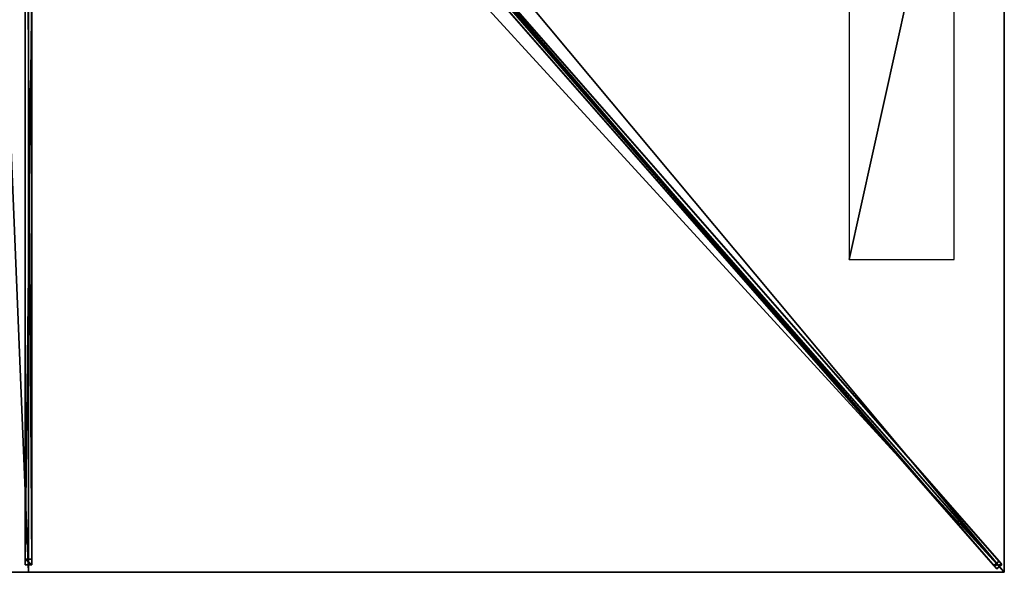
# Model space of a CAD drawing. Units: centimetres. Extents: x -175 to 175, y -200 to 200.
# Drawn here: x -2 to 175, y -200 to -101 of the extents above; entities that cross this region are included whole.
import ezdxf

# ---------------------------------------------------------------- set-up
doc = ezdxf.new("R2010")
doc.units = ezdxf.units.CM
doc.layers.get('0').update_dxf_attribs({"color": 144})

# ---------------------------------------------------------------- blocks, each defined once
blk = doc.blocks.new('Streben. May Parasols_ www.may-online.com')
for p, q in [((9.92, -12.24, 296.44), (173.66, -199.37, 239.9)), ((10.82, -11.45, 296.44), (174.56, -198.58, 239.9)), ((11.26, -12.87, 296.54), (142.89, -163.31, 251.09)), ((-0.6, -15.8, 295.24), (-0.6, -198.64, 239.99)), ((0.6, -15.8, 295.24), (0.6, -198.64, 239.99)), ((0, -17.16, 295.24), (0, -200, 240)), ((62.06, -71.84, 274.84), (173.14, -198.79, 236.49)), ((62.96, -71.05, 274.84), (174.05, -198, 236.49)), ((-0.6, -95.2, 267.59), (-0.6, -197.63, 236.64)), ((0.6, -95.2, 267.59), (0.6, -197.63, 236.64)), ((142.89, -163.31, 251.09), (175, -200, 240)), ((142.89, -163.31, 251.09), (152.53, -174.32, 247.76)), ((152.53, -174.32, 247.76), (175, -200, 240)), ((0.6, -197.63, 236.64), (-0.6, -197.63, 236.64)), ((-0.6, -197.63, 236.64), (-0.6, -198.64, 239.99)), ((0.6, -198.64, 239.99), (0.6, -197.63, 236.64)), ((-0.6, -198.64, 239.99), (0.6, -198.64, 239.99)), ((174.05, -198, 236.49), (173.14, -198.79, 236.49)), ((173.14, -198.79, 236.49), (173.66, -199.37, 239.9)), ((173.66, -199.37, 239.9), (174.56, -198.58, 239.9)), ((174.56, -198.58, 239.9), (174.05, -198, 236.49))]:
    blk.add_line(p, q)
mesh = blk.add_polyface()
corners = [(9.92, -12.24, 296.44), (173.14, -198.79, 236.49), (173.66, -199.37, 239.9), (62.06, -71.84, 274.84), (9.41, -11.66, 293.03)]
mesh.append_faces([[corners[k] for k in face] for face in [(0, 1, 2), (3, 0, 4)]], dxfattribs={"vtx0": -1})
mesh.append_faces([[corners[k] for k in face] for face in [(1, 0, 3)]], dxfattribs={"vtx0": -1, "vtx1": -1})
mesh = blk.add_polyface()
corners = [(173.66, -199.37, 239.9), (10.82, -11.45, 296.44), (9.92, -12.24, 296.44), (174.56, -198.58, 239.9)]
mesh.append_faces([[corners[k] for k in face] for face in [(0, 1, 2), (1, 0, 3)]], dxfattribs={"vtx0": -1})
mesh = blk.add_polyface()
corners = [(174.05, -198, 236.49), (10.82, -11.45, 296.44), (174.56, -198.58, 239.9), (62.96, -71.05, 274.84), (10.31, -10.87, 293.03)]
mesh.append_faces([[corners[k] for k in face] for face in [(0, 1, 2), (1, 3, 4)]], dxfattribs={"vtx0": -1})
mesh.append_faces([[corners[k] for k in face] for face in [(1, 0, 3)]], dxfattribs={"vtx0": -1, "vtx2": -1})
mesh = blk.add_polyface()
corners = [(-0.6, -15.8, 295.24), (-0.6, -197.63, 236.64), (-0.6, -198.64, 239.99), (-0.6, -95.2, 267.59), (-0.6, -14.79, 291.89)]
mesh.append_faces([[corners[k] for k in face] for face in [(0, 1, 2), (3, 0, 4)]], dxfattribs={"vtx0": -1})
mesh.append_faces([[corners[k] for k in face] for face in [(1, 0, 3)]], dxfattribs={"vtx0": -1, "vtx1": -1})
mesh = blk.add_polyface()
corners = [(0.6, -198.64, 239.99), (-0.6, -15.8, 295.24), (-0.6, -198.64, 239.99), (0.6, -15.8, 295.24)]
mesh.append_faces([[corners[k] for k in face] for face in [(0, 1, 2), (1, 0, 3)]], dxfattribs={"vtx0": -1})
mesh = blk.add_polyface()
corners = [(0.6, -197.63, 236.64), (0.6, -15.8, 295.24), (0.6, -198.64, 239.99), (0.6, -95.2, 267.59), (0.6, -14.79, 291.89)]
mesh.append_faces([[corners[k] for k in face] for face in [(0, 1, 2), (1, 3, 4)]], dxfattribs={"vtx0": -1})
mesh.append_faces([[corners[k] for k in face] for face in [(1, 0, 3)]], dxfattribs={"vtx0": -1, "vtx2": -1})
mesh = blk.add_polyface()
corners = [(62.51, -71.44, 274.84), (173.14, -198.79, 236.49), (62.06, -71.84, 274.84), (62.96, -71.05, 274.84), (174.05, -198, 236.49)]
mesh.append_faces([[corners[k] for k in face] for face in [(0, 1, 2), (1, 3, 4)]], dxfattribs={"vtx0": -1})
mesh.append_faces([[corners[k] for k in face] for face in [(1, 0, 3)]], dxfattribs={"vtx0": -1, "vtx2": -1})
mesh = blk.add_polyface()
corners = [(0.6, -95.2, 267.59), (-0.6, -197.63, 236.64), (-0.6, -95.2, 267.59), (0.6, -197.63, 236.64)]
mesh.append_faces([[corners[k] for k in face] for face in [(0, 1, 2), (1, 0, 3)]], dxfattribs={"vtx0": -1})
mesh = blk.add_polyface()
corners = [(0.6, -198.64, 239.99), (-0.6, -197.63, 236.64), (0.6, -197.63, 236.64), (-0.6, -198.64, 239.99)]
mesh.append_faces([[corners[k] for k in face] for face in [(0, 1, 2), (1, 0, 3)]], dxfattribs={"vtx0": -1})
mesh = blk.add_polyface()
corners = [(174.56, -198.58, 239.9), (173.14, -198.79, 236.49), (174.05, -198, 236.49), (173.66, -199.37, 239.9)]
mesh.append_faces([[corners[k] for k in face] for face in [(0, 1, 2), (1, 0, 3)]], dxfattribs={"vtx0": -1})
blk = doc.blocks.new('Membrane. May Parasols_ www.may-online.com')
for p, q in [((175, 0, 240), (175, -200, 240)), ((175, 0, 239.99), (175, -199.99, 239.99)), ((0, -200, 240), (0, -9.03, 297.7)), ((0, -200, 239.99), (0, -9.03, 297.69)), ((175, -200, 240), (7.9, -9.03, 297.7)), ((174.99, -200, 239.99), (7.9, -9.03, 297.69)), ((175, -199.99, 239.99), (7.9, -9.03, 297.69)), ((0, -200, 240), (-175, -200, 240)), ((0, -200, 239.99), (-174.99, -200, 239.99)), ((175, -200, 240), (0, -200, 240)), ((0, -200, 240), (0, -200, 239.99)), ((174.99, -200, 239.99), (0, -200, 239.99)), ((175, -199.99, 239.99), (174.99, -200, 239.99)), ((175, -200, 239.99), (174.99, -200, 239.99)), ((174.99, -200, 239.99), (175, -200, 239.99)), ((175, -200, 239.99), (175, -199.99, 239.99)), ((175, -200, 240), (175, -200, 239.99)), ((175, -200, 240), (175, -200, 239.99))]:
    blk.add_line(p, q)
mesh = blk.add_polyface()
corners = [(175, -200, 240), (7.9, 0, 297.7), (7.9, -9.03, 297.7), (175, 0, 240)]
mesh.append_faces([[corners[k] for k in face] for face in [(0, 1, 2), (1, 0, 3)]], dxfattribs={"vtx0": -1})
mesh = blk.add_polyface()
corners = [(175, 0, 239.99), (7.9, -9.03, 297.69), (7.9, 0, 297.69), (7.9, -9.03, 297.69), (174.99, -200, 239.99), (175, -199.99, 239.99)]
mesh.append_faces([[corners[k] for k in face] for face in [(0, 1, 2), (4, 0, 5)]], dxfattribs={"vtx0": -1})
mesh.append_faces([[corners[k] for k in face] for face in [(1, 0, 3), (3, 0, 4)]], dxfattribs={"vtx0": -1, "vtx1": -1})
mesh = blk.add_polyface()
corners = [(174.99, -200, 239.99), (175, -200, 240), (175, -200, 239.99), (175, -199.99, 239.99), (175, 0, 240), (175, 0, 239.99)]
mesh.append_faces([[corners[k] for k in face] for face in [(0, 1, 2), (4, 3, 5)]], dxfattribs={"vtx0": -1})
mesh.append_faces([[corners[k] for k in face] for face in [(1, 3, 4)]], dxfattribs={"vtx0": -1, "vtx1": -1})
mesh.append_faces([[corners[k] for k in face] for face in [(1, 0, 3)]], dxfattribs={"vtx0": -1, "vtx2": -1})
mesh = blk.add_polyface()
corners = [(0, -200, 240), (-7.9, -9.03, 297.7), (-175, -200, 240), (0, -9.03, 297.7)]
mesh.append_faces([[corners[k] for k in face] for face in [(0, 1, 2), (1, 0, 3)]], dxfattribs={"vtx0": -1})
mesh = blk.add_polyface()
corners = [(-175, -199.99, 239.99), (-174.99, -200, 239.99), (-175, -200, 239.99), (-7.9, -9.03, 297.69), (0, -200, 239.99), (-7.9, -9.03, 297.69), (0, -9.03, 297.69)]
mesh.append_faces([[corners[k] for k in face] for face in [(0, 1, 2), (4, 5, 6)]], dxfattribs={"vtx0": -1})
mesh.append_faces([[corners[k] for k in face] for face in [(1, 3, 4)]], dxfattribs={"vtx0": -1, "vtx1": -1})
mesh.append_faces([[corners[k] for k in face] for face in [(1, 0, 3), (4, 3, 5)]], dxfattribs={"vtx0": -1, "vtx2": -1})
mesh = blk.add_polyface()
corners = [(175, -200, 240), (0, -9.03, 297.7), (0, -200, 240), (7.9, -9.03, 297.7)]
mesh.append_faces([[corners[k] for k in face] for face in [(0, 1, 2), (1, 0, 3)]], dxfattribs={"vtx0": -1})
mesh = blk.add_polyface()
corners = [(0, -9.03, 297.69), (174.99, -200, 239.99), (0, -200, 239.99), (7.9, -9.03, 297.69), (7.9, -9.03, 297.69), (175, -199.99, 239.99), (175, -200, 239.99)]
mesh.append_faces([[corners[k] for k in face] for face in [(0, 1, 2), (1, 5, 6)]], dxfattribs={"vtx0": -1})
mesh.append_faces([[corners[k] for k in face] for face in [(1, 0, 3), (1, 3, 4), (1, 4, 5)]], dxfattribs={"vtx0": -1, "vtx2": -1})
mesh = blk.add_polyface()
corners = [(0, -200, 239.99), (0, -9.03, 297.7), (0, -200, 240), (0, -9.03, 297.69)]
mesh.append_faces([[corners[k] for k in face] for face in [(0, 1, 2), (1, 0, 3)]], dxfattribs={"vtx0": -1})
mesh = blk.add_polyface()
corners = [(7.9, -9.03, 297.7), (175, -200, 239.99), (175, -200, 240), (174.99, -200, 239.99), (7.9, -9.03, 297.69)]
mesh.append_faces([[corners[k] for k in face] for face in [(0, 1, 2), (3, 0, 4)]], dxfattribs={"vtx0": -1})
mesh.append_faces([[corners[k] for k in face] for face in [(1, 0, 3)]], dxfattribs={"vtx0": -1, "vtx1": -1})
mesh = blk.add_polyface()
corners = [(175, -200, 239.99), (7.9, -9.03, 297.7), (175, -200, 240), (175, -199.99, 239.99), (7.9, -9.03, 297.69)]
mesh.append_faces([[corners[k] for k in face] for face in [(0, 1, 2), (1, 3, 4)]], dxfattribs={"vtx0": -1})
mesh.append_faces([[corners[k] for k in face] for face in [(1, 0, 3)]], dxfattribs={"vtx0": -1, "vtx2": -1})
mesh = blk.add_polyface()
corners = [(0, -200, 240), (-174.99, -200, 239.99), (0, -200, 239.99), (-175, -200, 240), (-175, -200, 239.99)]
mesh.append_faces([[corners[k] for k in face] for face in [(0, 1, 2), (1, 3, 4)]], dxfattribs={"vtx0": -1})
mesh.append_faces([[corners[k] for k in face] for face in [(3, 1, 0)]], dxfattribs={"vtx0": -1, "vtx1": -1})
mesh = blk.add_polyface()
corners = [(175, -200, 240), (174.99, -200, 239.99), (175, -200, 239.99), (0, -200, 240), (0, -200, 239.99)]
mesh.append_faces([[corners[k] for k in face] for face in [(0, 1, 2), (1, 3, 4)]], dxfattribs={"vtx0": -1})
mesh.append_faces([[corners[k] for k in face] for face in [(3, 1, 0)]], dxfattribs={"vtx0": -1, "vtx1": -1})
blk = doc.blocks.new('Logo. May Parasols_ www.may-online.com')
for p, q in [((166.01, -58.89, 243.32), (147.18, -58.89, 249.82)), ((147.18, -58.89, 249.82), (147.18, -143.89, 249.82)), ((166.01, -143.89, 243.32), (166.01, -58.89, 243.32)), ((147.18, -143.89, 249.82), (166.01, -143.89, 243.32))]:
    blk.add_line(p, q)
at = {"color": 28}
mesh = blk.add_polyface(dxfattribs=at)
corners = [(147.18, -143.89, 249.82), (166.01, -58.89, 243.32), (147.18, -58.89, 249.82), (166.01, -143.89, 243.32)]
mesh.append_faces([[corners[k] for k in face] for face in [(0, 1, 2), (1, 0, 3)]], dxfattribs={"vtx0": -1, "color": 28})
blk = doc.blocks.new('Gruppe32#1')
for p, q in [((174.99, 0, 240), (174.99, -200, 240)), ((175, 0, 240), (175, -200, 240)), ((174.99, -7.5, 212), (174.99, -192.5, 212)), ((175, -7.5, 212), (175, -192.5, 212)), ((175, -192.5, 212), (174.99, -192.5, 212)), ((175, -194.41, 212.38), (174.99, -194.41, 212.38)), ((175, -196.04, 213.46), (174.99, -196.04, 213.46)), ((175, -197.12, 215.09), (174.99, -197.12, 215.09)), ((174.99, -197.5, 228.1), (174.99, -197.5, 217)), ((175, -197.5, 228.1), (174.99, -197.5, 228.1)), ((175, -197.5, 217), (174.99, -197.5, 217)), ((175, -197.69, 229.06), (174.99, -197.69, 229.06)), ((175, -197.5, 228.1), (175, -197.5, 217)), ((175, -198.23, 229.87), (174.99, -198.23, 229.87)), ((175, -199.04, 230.41), (174.99, -199.04, 230.41)), ((174.99, -200, 240), (174.99, -200, 230.6)), ((175, -200, 240), (174.99, -200, 240)), ((175, -200, 230.6), (174.99, -200, 230.6)), ((175, -200, 240), (175, -200, 230.6))]:
    blk.add_line(p, q)
at = {"extrusion": (1, 0, 0)}
for centre in [(-192.5, 217, 174.99), (-192.5, 217, 175)]:
    blk.add_arc(centre, 5, 180, 270, dxfattribs=at)
at = {"extrusion": (-1, 0, 0)}
for centre in [(200, 228.1, -174.99), (200, 228.1, -175)]:
    blk.add_arc(centre, 2.5, 90, 180, dxfattribs=at)
mesh = blk.add_polyface()
corners = [(174.99, 0, 240), (174.99, -200, 230.6), (174.99, -200, 240), (174.99, -199.04, 230.41), (174.99, -198.23, 229.87), (174.99, -197.69, 229.06), (174.99, -197.5, 228.1), (174.99, -197.5, 217), (174.99, -197.12, 215.09), (174.99, -196.04, 213.46), (174.99, -194.41, 212.38), (174.99, -192.5, 212), (174.99, -7.5, 212), (174.99, -2.31, 229.06), (174.99, -2.5, 228.1), (174.99, -5.59, 212.38), (174.99, -3.96, 213.46), (174.99, -2.88, 215.09), (174.99, -1.77, 229.87), (174.99, -0.96, 230.41), (174.99, 0, 230.6), (174.99, -2.5, 217)]
mesh.append_faces([[corners[k] for k in face] for face in [(0, 1, 2), (19, 0, 20)]], dxfattribs={"vtx0": -1})
mesh.append_faces([[corners[k] for k in face] for face in [(1, 0, 3), (3, 0, 4), (4, 0, 5), (5, 0, 6), (6, 0, 7), (7, 0, 8), (8, 0, 9), (9, 0, 10), (10, 0, 11), (11, 0, 12), (12, 14, 15), (15, 14, 16), (16, 14, 17), (13, 0, 18), (18, 0, 19)]], dxfattribs={"vtx0": -1, "vtx1": -1})
mesh.append_faces([[corners[k] for k in face] for face in [(12, 0, 13)]], dxfattribs={"vtx0": -1, "vtx1": -1, "vtx2": -1})
mesh.append_faces([[corners[k] for k in face] for face in [(12, 13, 14)]], dxfattribs={"vtx0": -1, "vtx2": -1})
mesh.append_faces([[corners[k] for k in face] for face in [(21, 17, 14)]], dxfattribs={"vtx1": -1})
mesh = blk.add_polyface()
corners = [(175, -200, 240), (174.99, 0, 240), (174.99, -200, 240), (175, 0, 240)]
mesh.append_faces([[corners[k] for k in face] for face in [(0, 1, 2), (1, 0, 3)]], dxfattribs={"vtx0": -1})
mesh = blk.add_polyface()
corners = [(175, -197.12, 215.09), (175, -197.5, 228.1), (175, -197.5, 217), (175, -199.04, 230.41), (175, -200, 240), (175, -200, 230.6), (175, 0, 240), (175, -198.23, 229.87), (175, -197.69, 229.06), (175, -196.04, 213.46), (175, -194.41, 212.38), (175, -192.5, 212), (175, -7.5, 212), (175, -2.31, 229.06), (175, -2.5, 228.1), (175, -5.59, 212.38), (175, -3.96, 213.46), (175, -2.88, 215.09), (175, -2.5, 217), (175, -1.77, 229.87), (175, -0.96, 230.41), (175, 0, 230.6)]
mesh.append_faces([[corners[k] for k in face] for face in [(0, 1, 2), (3, 4, 5), (14, 17, 18), (6, 20, 21)]], dxfattribs={"vtx0": -1})
mesh.append_faces([[corners[k] for k in face] for face in [(4, 3, 6), (13, 12, 14)]], dxfattribs={"vtx0": -1, "vtx1": -1})
mesh.append_faces([[corners[k] for k in face] for face in [(6, 1, 0), (6, 12, 13)]], dxfattribs={"vtx0": -1, "vtx1": -1, "vtx2": -1})
mesh.append_faces([[corners[k] for k in face] for face in [(6, 3, 7), (6, 7, 8), (6, 8, 1), (6, 0, 9), (6, 9, 10), (6, 10, 11), (6, 11, 12), (14, 12, 15), (14, 15, 16), (14, 16, 17), (6, 13, 19), (6, 19, 20)]], dxfattribs={"vtx0": -1, "vtx2": -1})
mesh = blk.add_polyface()
corners = [(175, -7.5, 212), (174.99, -192.5, 212), (174.99, -7.5, 212), (175, -192.5, 212)]
mesh.append_faces([[corners[k] for k in face] for face in [(0, 1, 2), (1, 0, 3)]], dxfattribs={"vtx0": -1})
mesh = blk.add_polyface()
corners = [(175, -192.5, 212), (174.99, -194.41, 212.38), (174.99, -192.5, 212), (175, -194.41, 212.38)]
mesh.append_faces([[corners[k] for k in face] for face in [(0, 1, 2), (1, 0, 3)]], dxfattribs={"vtx0": -1})
mesh = blk.add_polyface()
corners = [(175, -194.41, 212.38), (174.99, -196.04, 213.46), (174.99, -194.41, 212.38), (175, -196.04, 213.46)]
mesh.append_faces([[corners[k] for k in face] for face in [(0, 1, 2), (1, 0, 3)]], dxfattribs={"vtx0": -1})
mesh = blk.add_polyface()
corners = [(175, -197.12, 215.09), (174.99, -196.04, 213.46), (175, -196.04, 213.46), (174.99, -197.12, 215.09)]
mesh.append_faces([[corners[k] for k in face] for face in [(0, 1, 2), (1, 0, 3)]], dxfattribs={"vtx0": -1})
mesh = blk.add_polyface()
corners = [(175, -197.5, 217), (174.99, -197.12, 215.09), (175, -197.12, 215.09), (174.99, -197.5, 217)]
mesh.append_faces([[corners[k] for k in face] for face in [(0, 1, 2), (1, 0, 3)]], dxfattribs={"vtx0": -1})
mesh = blk.add_polyface()
corners = [(175, -197.69, 229.06), (174.99, -197.5, 228.1), (175, -197.5, 228.1), (174.99, -197.69, 229.06)]
mesh.append_faces([[corners[k] for k in face] for face in [(0, 1, 2), (1, 0, 3)]], dxfattribs={"vtx0": -1})
mesh = blk.add_polyface()
corners = [(175, -197.5, 228.1), (174.99, -197.5, 217), (175, -197.5, 217), (174.99, -197.5, 228.1)]
mesh.append_faces([[corners[k] for k in face] for face in [(0, 1, 2), (1, 0, 3)]], dxfattribs={"vtx0": -1})
mesh = blk.add_polyface()
corners = [(175, -198.23, 229.87), (174.99, -197.69, 229.06), (175, -197.69, 229.06), (174.99, -198.23, 229.87)]
mesh.append_faces([[corners[k] for k in face] for face in [(0, 1, 2), (1, 0, 3)]], dxfattribs={"vtx0": -1})
mesh = blk.add_polyface()
corners = [(175, -198.23, 229.87), (174.99, -199.04, 230.41), (174.99, -198.23, 229.87), (175, -199.04, 230.41)]
mesh.append_faces([[corners[k] for k in face] for face in [(0, 1, 2), (1, 0, 3)]], dxfattribs={"vtx0": -1})
mesh = blk.add_polyface()
corners = [(175, -199.04, 230.41), (174.99, -200, 230.6), (174.99, -199.04, 230.41), (175, -200, 230.6)]
mesh.append_faces([[corners[k] for k in face] for face in [(0, 1, 2), (1, 0, 3)]], dxfattribs={"vtx0": -1})
mesh = blk.add_polyface()
corners = [(175, -200, 240), (174.99, -200, 230.6), (175, -200, 230.6), (174.99, -200, 240)]
mesh.append_faces([[corners[k] for k in face] for face in [(0, 1, 2), (1, 0, 3)]], dxfattribs={"vtx0": -1})
blk = doc.blocks.new('Gruppe35#1')
for p, q in [((175, -199.99, 240), (0, -199.99, 240)), ((0, -199.99, 240), (0, -199.99, 230.6)), ((0, -200, 240), (0, -199.99, 240)), ((0, -200, 230.6), (0, -199.99, 230.6)), ((175, -200, 240), (0, -200, 240)), ((0, -200, 240), (0, -200, 230.6)), ((0.96, -200, 230.41), (0.96, -199.99, 230.41)), ((1.77, -200, 229.87), (1.77, -199.99, 229.87)), ((2.31, -200, 229.06), (2.31, -199.99, 229.06)), ((2.5, -199.99, 228.1), (2.5, -199.99, 217)), ((2.5, -200, 228.1), (2.5, -199.99, 228.1)), ((2.5, -200, 217), (2.5, -199.99, 217)), ((2.5, -200, 228.1), (2.5, -200, 217)), ((2.88, -200, 215.09), (2.88, -199.99, 215.09)), ((3.96, -200, 213.46), (3.96, -199.99, 213.46)), ((5.59, -200, 212.38), (5.59, -199.99, 212.38)), ((167.5, -199.99, 212), (7.5, -199.99, 212)), ((7.5, -200, 212), (7.5, -199.99, 212)), ((167.5, -200, 212), (7.5, -200, 212)), ((167.5, -200, 212), (167.5, -199.99, 212)), ((169.41, -200, 212.38), (169.41, -199.99, 212.38)), ((171.04, -200, 213.46), (171.04, -199.99, 213.46)), ((172.12, -200, 215.09), (172.12, -199.99, 215.09)), ((172.5, -199.99, 228.1), (172.5, -199.99, 217)), ((172.5, -200, 217), (172.5, -199.99, 217)), ((172.5, -200, 228.1), (172.5, -199.99, 228.1)), ((172.5, -200, 228.1), (172.5, -200, 217)), ((172.69, -200, 229.06), (172.69, -199.99, 229.06)), ((173.23, -200, 229.87), (173.23, -199.99, 229.87)), ((174.04, -200, 230.41), (174.04, -199.99, 230.41)), ((175, -199.99, 240), (175, -199.99, 230.6)), ((175, -200, 240), (175, -199.99, 240)), ((175, -200, 230.6), (175, -199.99, 230.6)), ((175, -200, 240), (175, -200, 230.6))]:
    blk.add_line(p, q)
at = {"extrusion": (0, 1, 0)}
for centre, radius, start, end in [((0, 228.1, -199.99), 2.5, 90, 180), ((0, 228.1, -200), 2.5, 90, 180), ((-167.5, 217, -199.99), 5, 180, 270), ((-167.5, 217, -200), 5, 180, 270)]:
    blk.add_arc(centre, radius, start, end, dxfattribs=at)
at = {"extrusion": (0, -1, 0)}
for centre, radius, start, end in [((7.5, 217, 199.99), 5, 180, 270), ((7.5, 217, 200), 5, 180, 270), ((175, 228.1, 199.99), 2.5, 90, 180), ((175, 228.1, 200), 2.5, 90, 180)]:
    blk.add_arc(centre, radius, start, end, dxfattribs=at)
mesh = blk.add_polyface()
corners = [(5.59, -199.99, 212.38), (167.5, -199.99, 212), (7.5, -199.99, 212), (169.41, -199.99, 212.38), (3.96, -199.99, 213.46), (171.04, -199.99, 213.46), (2.88, -199.99, 215.09), (172.12, -199.99, 215.09), (2.5, -199.99, 217), (172.5, -199.99, 217), (2.5, -199.99, 228.1), (172.5, -199.99, 228.1), (2.31, -199.99, 229.06), (172.69, -199.99, 229.06), (1.77, -199.99, 229.87), (173.23, -199.99, 229.87), (0.96, -199.99, 230.41), (174.04, -199.99, 230.41), (0, -199.99, 230.6), (175, -199.99, 230.6), (0, -199.99, 240), (175, -199.99, 240)]
mesh.append_faces([[corners[k] for k in face] for face in [(0, 1, 2), (19, 20, 21)]], dxfattribs={"vtx0": -1})
mesh.append_faces([[corners[k] for k in face] for face in [(1, 0, 3), (3, 4, 5), (5, 6, 7), (7, 8, 9), (9, 10, 11), (11, 12, 13), (13, 14, 15), (15, 16, 17), (17, 18, 19)]], dxfattribs={"vtx0": -1, "vtx1": -1})
mesh.append_faces([[corners[k] for k in face] for face in [(3, 0, 4), (5, 4, 6), (7, 6, 8), (9, 8, 10), (11, 10, 12), (13, 12, 14), (15, 14, 16), (17, 16, 18), (19, 18, 20)]], dxfattribs={"vtx0": -1, "vtx2": -1})
mesh = blk.add_polyface()
corners = [(175, -200, 240), (0, -199.99, 240), (0, -200, 240), (175, -199.99, 240)]
mesh.append_faces([[corners[k] for k in face] for face in [(0, 1, 2), (1, 0, 3)]], dxfattribs={"vtx0": -1})
mesh = blk.add_polyface()
corners = [(0, -199.99, 240), (0, -200, 230.6), (0, -200, 240), (0, -199.99, 230.6)]
mesh.append_faces([[corners[k] for k in face] for face in [(0, 1, 2), (1, 0, 3)]], dxfattribs={"vtx0": -1})
mesh = blk.add_polyface()
corners = [(0, -199.99, 230.6), (0.96, -200, 230.41), (0, -200, 230.6), (0.96, -199.99, 230.41)]
mesh.append_faces([[corners[k] for k in face] for face in [(0, 1, 2), (1, 0, 3)]], dxfattribs={"vtx0": -1})
mesh = blk.add_polyface()
corners = [(169.41, -200, 212.38), (7.5, -200, 212), (167.5, -200, 212), (5.59, -200, 212.38), (171.04, -200, 213.46), (3.96, -200, 213.46), (172.12, -200, 215.09), (2.88, -200, 215.09), (172.5, -200, 217), (2.5, -200, 217), (172.5, -200, 228.1), (2.5, -200, 228.1), (172.69, -200, 229.06), (2.31, -200, 229.06), (173.23, -200, 229.87), (1.77, -200, 229.87), (174.04, -200, 230.41), (0.96, -200, 230.41), (175, -200, 230.6), (0, -200, 230.6), (175, -200, 240), (0, -200, 240)]
mesh.append_faces([[corners[k] for k in face] for face in [(0, 1, 2), (19, 20, 21)]], dxfattribs={"vtx0": -1})
mesh.append_faces([[corners[k] for k in face] for face in [(1, 0, 3), (3, 4, 5), (5, 6, 7), (7, 8, 9), (9, 10, 11), (11, 12, 13), (13, 14, 15), (15, 16, 17), (17, 18, 19)]], dxfattribs={"vtx0": -1, "vtx1": -1})
mesh.append_faces([[corners[k] for k in face] for face in [(3, 0, 4), (5, 4, 6), (7, 6, 8), (9, 8, 10), (11, 10, 12), (13, 12, 14), (15, 14, 16), (17, 16, 18), (19, 18, 20)]], dxfattribs={"vtx0": -1, "vtx2": -1})
mesh = blk.add_polyface()
corners = [(1.77, -199.99, 229.87), (0.96, -200, 230.41), (0.96, -199.99, 230.41), (1.77, -200, 229.87)]
mesh.append_faces([[corners[k] for k in face] for face in [(0, 1, 2), (1, 0, 3)]], dxfattribs={"vtx0": -1})
mesh = blk.add_polyface()
corners = [(1.77, -199.99, 229.87), (2.31, -200, 229.06), (1.77, -200, 229.87), (2.31, -199.99, 229.06)]
mesh.append_faces([[corners[k] for k in face] for face in [(0, 1, 2), (1, 0, 3)]], dxfattribs={"vtx0": -1})
mesh = blk.add_polyface()
corners = [(2.31, -199.99, 229.06), (2.5, -200, 228.1), (2.31, -200, 229.06), (2.5, -199.99, 228.1)]
mesh.append_faces([[corners[k] for k in face] for face in [(0, 1, 2), (1, 0, 3)]], dxfattribs={"vtx0": -1})
mesh = blk.add_polyface()
corners = [(2.5, -199.99, 228.1), (2.5, -200, 217), (2.5, -200, 228.1), (2.5, -199.99, 217)]
mesh.append_faces([[corners[k] for k in face] for face in [(0, 1, 2), (1, 0, 3)]], dxfattribs={"vtx0": -1})
mesh = blk.add_polyface()
corners = [(2.5, -199.99, 217), (2.88, -200, 215.09), (2.5, -200, 217), (2.88, -199.99, 215.09)]
mesh.append_faces([[corners[k] for k in face] for face in [(0, 1, 2), (1, 0, 3)]], dxfattribs={"vtx0": -1})
mesh = blk.add_polyface()
corners = [(2.88, -199.99, 215.09), (3.96, -200, 213.46), (2.88, -200, 215.09), (3.96, -199.99, 213.46)]
mesh.append_faces([[corners[k] for k in face] for face in [(0, 1, 2), (1, 0, 3)]], dxfattribs={"vtx0": -1})
mesh = blk.add_polyface()
corners = [(5.59, -199.99, 212.38), (3.96, -200, 213.46), (3.96, -199.99, 213.46), (5.59, -200, 212.38)]
mesh.append_faces([[corners[k] for k in face] for face in [(0, 1, 2), (1, 0, 3)]], dxfattribs={"vtx0": -1})
mesh = blk.add_polyface()
corners = [(7.5, -199.99, 212), (5.59, -200, 212.38), (5.59, -199.99, 212.38), (7.5, -200, 212)]
mesh.append_faces([[corners[k] for k in face] for face in [(0, 1, 2), (1, 0, 3)]], dxfattribs={"vtx0": -1})
mesh = blk.add_polyface()
corners = [(167.5, -199.99, 212), (7.5, -200, 212), (7.5, -199.99, 212), (167.5, -200, 212)]
mesh.append_faces([[corners[k] for k in face] for face in [(0, 1, 2), (1, 0, 3)]], dxfattribs={"vtx0": -1})
mesh = blk.add_polyface()
corners = [(169.41, -199.99, 212.38), (167.5, -200, 212), (167.5, -199.99, 212), (169.41, -200, 212.38)]
mesh.append_faces([[corners[k] for k in face] for face in [(0, 1, 2), (1, 0, 3)]], dxfattribs={"vtx0": -1})
mesh = blk.add_polyface()
corners = [(171.04, -199.99, 213.46), (169.41, -200, 212.38), (169.41, -199.99, 212.38), (171.04, -200, 213.46)]
mesh.append_faces([[corners[k] for k in face] for face in [(0, 1, 2), (1, 0, 3)]], dxfattribs={"vtx0": -1})
mesh = blk.add_polyface()
corners = [(171.04, -199.99, 213.46), (172.12, -200, 215.09), (171.04, -200, 213.46), (172.12, -199.99, 215.09)]
mesh.append_faces([[corners[k] for k in face] for face in [(0, 1, 2), (1, 0, 3)]], dxfattribs={"vtx0": -1})
mesh = blk.add_polyface()
corners = [(172.12, -199.99, 215.09), (172.5, -200, 217), (172.12, -200, 215.09), (172.5, -199.99, 217)]
mesh.append_faces([[corners[k] for k in face] for face in [(0, 1, 2), (1, 0, 3)]], dxfattribs={"vtx0": -1})
mesh = blk.add_polyface()
corners = [(172.5, -199.99, 217), (172.5, -200, 228.1), (172.5, -200, 217), (172.5, -199.99, 228.1)]
mesh.append_faces([[corners[k] for k in face] for face in [(0, 1, 2), (1, 0, 3)]], dxfattribs={"vtx0": -1})
mesh = blk.add_polyface()
corners = [(172.5, -199.99, 228.1), (172.69, -200, 229.06), (172.5, -200, 228.1), (172.69, -199.99, 229.06)]
mesh.append_faces([[corners[k] for k in face] for face in [(0, 1, 2), (1, 0, 3)]], dxfattribs={"vtx0": -1})
mesh = blk.add_polyface()
corners = [(172.69, -199.99, 229.06), (173.23, -200, 229.87), (172.69, -200, 229.06), (173.23, -199.99, 229.87)]
mesh.append_faces([[corners[k] for k in face] for face in [(0, 1, 2), (1, 0, 3)]], dxfattribs={"vtx0": -1})
mesh = blk.add_polyface()
corners = [(174.04, -199.99, 230.41), (173.23, -200, 229.87), (173.23, -199.99, 229.87), (174.04, -200, 230.41)]
mesh.append_faces([[corners[k] for k in face] for face in [(0, 1, 2), (1, 0, 3)]], dxfattribs={"vtx0": -1})
mesh = blk.add_polyface()
corners = [(175, -199.99, 230.6), (174.04, -200, 230.41), (174.04, -199.99, 230.41), (175, -200, 230.6)]
mesh.append_faces([[corners[k] for k in face] for face in [(0, 1, 2), (1, 0, 3)]], dxfattribs={"vtx0": -1})
mesh = blk.add_polyface()
corners = [(175, -199.99, 230.6), (175, -200, 240), (175, -200, 230.6), (175, -199.99, 240)]
mesh.append_faces([[corners[k] for k in face] for face in [(0, 1, 2), (1, 0, 3)]], dxfattribs={"vtx0": -1})
blk = doc.blocks.new('Gruppe36#1')
for p, q in [((0, -199.99, 240), (-175, -199.99, 240)), ((-175, -199.99, 240), (-175, -199.99, 230.6)), ((-175, -200, 240), (-175, -199.99, 240)), ((-175, -200, 230.6), (-175, -199.99, 230.6)), ((0, -200, 240), (-175, -200, 240)), ((-175, -200, 240), (-175, -200, 230.6)), ((-174.04, -200, 230.41), (-174.04, -199.99, 230.41)), ((-173.23, -200, 229.87), (-173.23, -199.99, 229.87)), ((-172.69, -200, 229.06), (-172.69, -199.99, 229.06)), ((-172.5, -199.99, 228.1), (-172.5, -199.99, 217)), ((-172.5, -200, 228.1), (-172.5, -199.99, 228.1)), ((-172.5, -200, 217), (-172.5, -199.99, 217)), ((-172.5, -200, 228.1), (-172.5, -200, 217)), ((-172.12, -200, 215.09), (-172.12, -199.99, 215.09)), ((-171.04, -200, 213.46), (-171.04, -199.99, 213.46)), ((-169.41, -200, 212.38), (-169.41, -199.99, 212.38)), ((-7.5, -199.99, 212), (-167.5, -199.99, 212)), ((-167.5, -200, 212), (-167.5, -199.99, 212)), ((-7.5, -200, 212), (-167.5, -200, 212)), ((-7.5, -200, 212), (-7.5, -199.99, 212)), ((-5.59, -200, 212.38), (-5.59, -199.99, 212.38)), ((-3.96, -200, 213.46), (-3.96, -199.99, 213.46)), ((-2.88, -200, 215.09), (-2.88, -199.99, 215.09)), ((-2.5, -199.99, 228.1), (-2.5, -199.99, 217)), ((-2.5, -200, 217), (-2.5, -199.99, 217)), ((-2.5, -200, 228.1), (-2.5, -199.99, 228.1)), ((-2.5, -200, 228.1), (-2.5, -200, 217)), ((-2.31, -200, 229.06), (-2.31, -199.99, 229.06)), ((-1.77, -200, 229.87), (-1.77, -199.99, 229.87)), ((-0.96, -200, 230.41), (-0.96, -199.99, 230.41)), ((0, -199.99, 240), (0, -199.99, 230.6)), ((0, -200, 240), (0, -199.99, 240)), ((0, -200, 230.6), (0, -199.99, 230.6)), ((0, -200, 240), (0, -200, 230.6))]:
    blk.add_line(p, q)
at = {"extrusion": (0, 1, 0)}
for centre, radius, start, end in [((175, 228.1, -199.99), 2.5, 90, 180), ((175, 228.1, -200), 2.5, 90, 180), ((7.5, 217, -199.99), 5, 180, 270), ((7.5, 217, -200), 5, 180, 270)]:
    blk.add_arc(centre, radius, start, end, dxfattribs=at)
at = {"extrusion": (0, -1, 0)}
for centre, radius, start, end in [((-167.5, 217, 199.99), 5, 180, 270), ((-167.5, 217, 200), 5, 180, 270), ((0, 228.1, 199.99), 2.5, 90, 180), ((0, 228.1, 200), 2.5, 90, 180)]:
    blk.add_arc(centre, radius, start, end, dxfattribs=at)
mesh = blk.add_polyface()
corners = [(-169.41, -199.99, 212.38), (-7.5, -199.99, 212), (-167.5, -199.99, 212), (-5.59, -199.99, 212.38), (-171.04, -199.99, 213.46), (-3.96, -199.99, 213.46), (-172.12, -199.99, 215.09), (-2.88, -199.99, 215.09), (-172.5, -199.99, 217), (-2.5, -199.99, 217), (-172.5, -199.99, 228.1), (-2.5, -199.99, 228.1), (-172.69, -199.99, 229.06), (-2.31, -199.99, 229.06), (-173.23, -199.99, 229.87), (-1.77, -199.99, 229.87), (-174.04, -199.99, 230.41), (-0.96, -199.99, 230.41), (-175, -199.99, 230.6), (0, -199.99, 230.6), (-175, -199.99, 240), (0, -199.99, 240)]
mesh.append_faces([[corners[k] for k in face] for face in [(0, 1, 2), (19, 20, 21)]], dxfattribs={"vtx0": -1})
mesh.append_faces([[corners[k] for k in face] for face in [(1, 0, 3), (3, 4, 5), (5, 6, 7), (7, 8, 9), (9, 10, 11), (11, 12, 13), (13, 14, 15), (15, 16, 17), (17, 18, 19)]], dxfattribs={"vtx0": -1, "vtx1": -1})
mesh.append_faces([[corners[k] for k in face] for face in [(3, 0, 4), (5, 4, 6), (7, 6, 8), (9, 8, 10), (11, 10, 12), (13, 12, 14), (15, 14, 16), (17, 16, 18), (19, 18, 20)]], dxfattribs={"vtx0": -1, "vtx2": -1})
mesh = blk.add_polyface()
corners = [(0, -200, 240), (-175, -199.99, 240), (-175, -200, 240), (0, -199.99, 240)]
mesh.append_faces([[corners[k] for k in face] for face in [(0, 1, 2), (1, 0, 3)]], dxfattribs={"vtx0": -1})
mesh = blk.add_polyface()
corners = [(-175, -199.99, 240), (-175, -200, 230.6), (-175, -200, 240), (-175, -199.99, 230.6)]
mesh.append_faces([[corners[k] for k in face] for face in [(0, 1, 2), (1, 0, 3)]], dxfattribs={"vtx0": -1})
mesh = blk.add_polyface()
corners = [(-174.04, -199.99, 230.41), (-175, -200, 230.6), (-175, -199.99, 230.6), (-174.04, -200, 230.41)]
mesh.append_faces([[corners[k] for k in face] for face in [(0, 1, 2), (1, 0, 3)]], dxfattribs={"vtx0": -1})
mesh = blk.add_polyface()
corners = [(-5.59, -200, 212.38), (-167.5, -200, 212), (-7.5, -200, 212), (-169.41, -200, 212.38), (-3.96, -200, 213.46), (-171.04, -200, 213.46), (-2.88, -200, 215.09), (-172.12, -200, 215.09), (-2.5, -200, 217), (-172.5, -200, 217), (-2.5, -200, 228.1), (-172.5, -200, 228.1), (-2.31, -200, 229.06), (-172.69, -200, 229.06), (-1.77, -200, 229.87), (-173.23, -200, 229.87), (-0.96, -200, 230.41), (-174.04, -200, 230.41), (0, -200, 230.6), (-175, -200, 230.6), (0, -200, 240), (-175, -200, 240)]
mesh.append_faces([[corners[k] for k in face] for face in [(0, 1, 2), (19, 20, 21)]], dxfattribs={"vtx0": -1})
mesh.append_faces([[corners[k] for k in face] for face in [(1, 0, 3), (3, 4, 5), (5, 6, 7), (7, 8, 9), (9, 10, 11), (11, 12, 13), (13, 14, 15), (15, 16, 17), (17, 18, 19)]], dxfattribs={"vtx0": -1, "vtx1": -1})
mesh.append_faces([[corners[k] for k in face] for face in [(3, 0, 4), (5, 4, 6), (7, 6, 8), (9, 8, 10), (11, 10, 12), (13, 12, 14), (15, 14, 16), (17, 16, 18), (19, 18, 20)]], dxfattribs={"vtx0": -1, "vtx2": -1})
mesh = blk.add_polyface()
corners = [(-173.23, -199.99, 229.87), (-174.04, -200, 230.41), (-174.04, -199.99, 230.41), (-173.23, -200, 229.87)]
mesh.append_faces([[corners[k] for k in face] for face in [(0, 1, 2), (1, 0, 3)]], dxfattribs={"vtx0": -1})
mesh = blk.add_polyface()
corners = [(-173.23, -199.99, 229.87), (-172.69, -200, 229.06), (-173.23, -200, 229.87), (-172.69, -199.99, 229.06)]
mesh.append_faces([[corners[k] for k in face] for face in [(0, 1, 2), (1, 0, 3)]], dxfattribs={"vtx0": -1})
mesh = blk.add_polyface()
corners = [(-172.69, -199.99, 229.06), (-172.5, -200, 228.1), (-172.69, -200, 229.06), (-172.5, -199.99, 228.1)]
mesh.append_faces([[corners[k] for k in face] for face in [(0, 1, 2), (1, 0, 3)]], dxfattribs={"vtx0": -1})
mesh = blk.add_polyface()
corners = [(-172.5, -199.99, 228.1), (-172.5, -200, 217), (-172.5, -200, 228.1), (-172.5, -199.99, 217)]
mesh.append_faces([[corners[k] for k in face] for face in [(0, 1, 2), (1, 0, 3)]], dxfattribs={"vtx0": -1})
mesh = blk.add_polyface()
corners = [(-172.5, -199.99, 217), (-172.12, -200, 215.09), (-172.5, -200, 217), (-172.12, -199.99, 215.09)]
mesh.append_faces([[corners[k] for k in face] for face in [(0, 1, 2), (1, 0, 3)]], dxfattribs={"vtx0": -1})
mesh = blk.add_polyface()
corners = [(-172.12, -199.99, 215.09), (-171.04, -200, 213.46), (-172.12, -200, 215.09), (-171.04, -199.99, 213.46)]
mesh.append_faces([[corners[k] for k in face] for face in [(0, 1, 2), (1, 0, 3)]], dxfattribs={"vtx0": -1})
mesh = blk.add_polyface()
corners = [(-169.41, -199.99, 212.38), (-171.04, -200, 213.46), (-171.04, -199.99, 213.46), (-169.41, -200, 212.38)]
mesh.append_faces([[corners[k] for k in face] for face in [(0, 1, 2), (1, 0, 3)]], dxfattribs={"vtx0": -1})
mesh = blk.add_polyface()
corners = [(-167.5, -199.99, 212), (-169.41, -200, 212.38), (-169.41, -199.99, 212.38), (-167.5, -200, 212)]
mesh.append_faces([[corners[k] for k in face] for face in [(0, 1, 2), (1, 0, 3)]], dxfattribs={"vtx0": -1})
mesh = blk.add_polyface()
corners = [(-7.5, -199.99, 212), (-167.5, -200, 212), (-167.5, -199.99, 212), (-7.5, -200, 212)]
mesh.append_faces([[corners[k] for k in face] for face in [(0, 1, 2), (1, 0, 3)]], dxfattribs={"vtx0": -1})
mesh = blk.add_polyface()
corners = [(-5.59, -199.99, 212.38), (-7.5, -200, 212), (-7.5, -199.99, 212), (-5.59, -200, 212.38)]
mesh.append_faces([[corners[k] for k in face] for face in [(0, 1, 2), (1, 0, 3)]], dxfattribs={"vtx0": -1})
mesh = blk.add_polyface()
corners = [(-3.96, -199.99, 213.46), (-5.59, -200, 212.38), (-5.59, -199.99, 212.38), (-3.96, -200, 213.46)]
mesh.append_faces([[corners[k] for k in face] for face in [(0, 1, 2), (1, 0, 3)]], dxfattribs={"vtx0": -1})
mesh = blk.add_polyface()
corners = [(-3.96, -199.99, 213.46), (-2.88, -200, 215.09), (-3.96, -200, 213.46), (-2.88, -199.99, 215.09)]
mesh.append_faces([[corners[k] for k in face] for face in [(0, 1, 2), (1, 0, 3)]], dxfattribs={"vtx0": -1})
mesh = blk.add_polyface()
corners = [(-2.88, -199.99, 215.09), (-2.5, -200, 217), (-2.88, -200, 215.09), (-2.5, -199.99, 217)]
mesh.append_faces([[corners[k] for k in face] for face in [(0, 1, 2), (1, 0, 3)]], dxfattribs={"vtx0": -1})
mesh = blk.add_polyface()
corners = [(-2.5, -199.99, 217), (-2.5, -200, 228.1), (-2.5, -200, 217), (-2.5, -199.99, 228.1)]
mesh.append_faces([[corners[k] for k in face] for face in [(0, 1, 2), (1, 0, 3)]], dxfattribs={"vtx0": -1})
mesh = blk.add_polyface()
corners = [(-2.5, -199.99, 228.1), (-2.31, -200, 229.06), (-2.5, -200, 228.1), (-2.31, -199.99, 229.06)]
mesh.append_faces([[corners[k] for k in face] for face in [(0, 1, 2), (1, 0, 3)]], dxfattribs={"vtx0": -1})
mesh = blk.add_polyface()
corners = [(-2.31, -199.99, 229.06), (-1.77, -200, 229.87), (-2.31, -200, 229.06), (-1.77, -199.99, 229.87)]
mesh.append_faces([[corners[k] for k in face] for face in [(0, 1, 2), (1, 0, 3)]], dxfattribs={"vtx0": -1})
mesh = blk.add_polyface()
corners = [(-0.96, -199.99, 230.41), (-1.77, -200, 229.87), (-1.77, -199.99, 229.87), (-0.96, -200, 230.41)]
mesh.append_faces([[corners[k] for k in face] for face in [(0, 1, 2), (1, 0, 3)]], dxfattribs={"vtx0": -1})
mesh = blk.add_polyface()
corners = [(0, -199.99, 230.6), (-0.96, -200, 230.41), (-0.96, -199.99, 230.41), (0, -200, 230.6)]
mesh.append_faces([[corners[k] for k in face] for face in [(0, 1, 2), (1, 0, 3)]], dxfattribs={"vtx0": -1})
mesh = blk.add_polyface()
corners = [(0, -199.99, 230.6), (0, -200, 240), (0, -200, 230.6), (0, -199.99, 240)]
mesh.append_faces([[corners[k] for k in face] for face in [(0, 1, 2), (1, 0, 3)]], dxfattribs={"vtx0": -1})
blk = doc.blocks.new('Volant. May Parasols_ www.may-online.com')
for name in ['Gruppe32#1', 'Gruppe36#1', 'Gruppe35#1']:
    blk.add_blockref(name, (0, 0))
blk = doc.blocks.new('SCHATTELLO_rect_SG3540')
at = {"color": 7}
for name in ['Volant. May Parasols_ www.may-online.com', 'Streben. May Parasols_ www.may-online.com', 'Membrane. May Parasols_ www.may-online.com']:
    blk.add_blockref(name, (0, 0), dxfattribs=at)
blk.add_blockref('Logo. May Parasols_ www.may-online.com', (0, 0))

msp = doc.modelspace()

# ---------------------------------------------------------------- block references
msp.add_blockref('SCHATTELLO_rect_SG3540', (0, 0))

doc.saveas('drawing.dxf')
